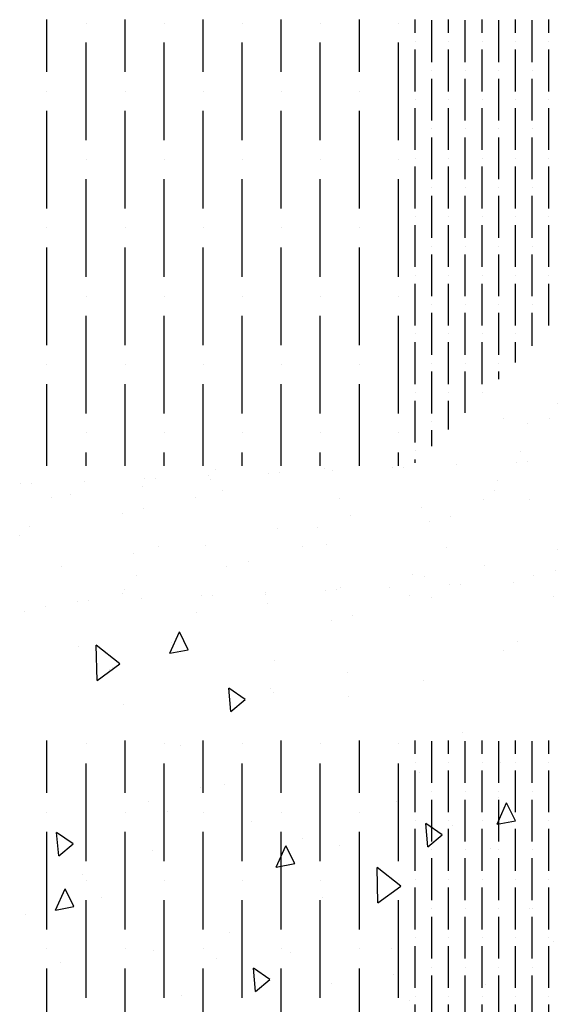
# Paper-space layout 'Layout1' of a CAD drawing. Extents: x 2.2 to 24.5, y -2 to 20.4.
# Drawn here: x 5.8 to 7, y 18.2 to 20.4 of the extents above; entities that cross this region are included whole.
import ezdxf

# ---------------------------------------------------------------- set-up
doc = ezdxf.new("R2010")
doc.units = 0
doc.header["$LTSCALE"] = 0.3
doc.layers.get('0').update_dxf_attribs({"linetype": 'CONTINUOUS'})
doc.layers.add('ASH', color=7, linetype='CONTINUOUS')
doc.layers.add('TRAZO', color=7, linetype='CONTINUOUS')

# ---------------------------------------------------------------- blocks, each defined once
blk = doc.blocks.new('*X')
at = {"color": 0}
for p, q in [((2.625, 14.0875), (2.625, 14.2044)), ((2.7125, 14.1969), (2.7125, 14.1969)), ((2.8, 14.0875), (2.8, 14.2044)), ((2.8875, 14.1969), (2.8875, 14.1969)), ((2.975, 14.0875), (2.975, 14.2044)), ((3.0625, 14.1969), (3.0625, 14.1969)), ((3.15, 14.0875), (3.15, 14.2044)), ((3.2375, 14.1969), (3.2375, 14.1969)), ((3.325, 14.0875), (3.325, 14.2044)), ((3.4125, 14.1969), (3.4125, 14.1969)), ((3.45, 14.175), (3.45, 14.2044)), ((3.4875, 14.1094), (3.4875, 14.2031)), ((3.525, 14.175), (3.525, 14.2044)), ((3.5625, 14.1094), (3.5625, 14.2031)), ((3.6, 14.175), (3.6, 14.2044)), ((3.6375, 14.1094), (3.6375, 14.2031)), ((3.675, 14.175), (3.675, 14.2044)), ((3.7125, 14.1094), (3.7125, 14.2031)), ((3.75, 14.175), (3.75, 14.2044)), ((2.7125, 13.9344), (2.7125, 14.1531)), ((2.8875, 13.9344), (2.8875, 14.1531)), ((3.0625, 13.9344), (3.0625, 14.1531)), ((3.2375, 13.9344), (3.2375, 14.1531)), ((3.4125, 13.9344), (3.4125, 14.1531)), ((3.45, 14.1563), (3.45, 14.1563)), ((3.525, 14.1563), (3.525, 14.1563)), ((3.6, 14.1563), (3.6, 14.1563)), ((3.675, 14.1563), (3.675, 14.1563)), ((3.75, 14.1563), (3.75, 14.1563)), ((3.45, 14.0437), (3.45, 14.1375)), ((3.525, 14.0437), (3.525, 14.1375)), ((3.6, 14.0437), (3.6, 14.1375)), ((3.675, 14.0437), (3.675, 14.1375)), ((3.75, 14.0437), (3.75, 14.1375)), ((3.4875, 14.0906), (3.4875, 14.0906)), ((3.5625, 14.0906), (3.5625, 14.0906)), ((3.6375, 14.0906), (3.6375, 14.0906)), ((3.7125, 14.0906), (3.7125, 14.0906)), ((3.4875, 13.9781), (3.4875, 14.0719)), ((3.5625, 13.9781), (3.5625, 14.0719)), ((3.6375, 13.9781), (3.6375, 14.0719)), ((3.7125, 13.9781), (3.7125, 14.0719)), ((2.625, 14.0437), (2.625, 14.0437)), ((2.8, 14.0437), (2.8, 14.0437)), ((2.975, 14.0437), (2.975, 14.0437)), ((3.15, 14.0437), (3.15, 14.0437)), ((3.325, 14.0437), (3.325, 14.0437)), ((3.45, 14.025), (3.45, 14.025)), ((3.525, 14.025), (3.525, 14.025)), ((3.6, 14.025), (3.6, 14.025)), ((3.675, 14.025), (3.675, 14.025)), ((3.75, 14.025), (3.75, 14.025)), ((2.625, 13.7812), (2.625, 14)), ((2.8, 13.7812), (2.8, 14)), ((2.975, 13.7812), (2.975, 14)), ((3.15, 13.7812), (3.15, 14)), ((3.325, 13.7812), (3.325, 14)), ((3.45, 13.9125), (3.45, 14.0063)), ((3.525, 13.9125), (3.525, 14.0063)), ((3.6, 13.9125), (3.6, 14.0063)), ((3.675, 13.9125), (3.675, 14.0063)), ((3.75, 13.9125), (3.75, 14.0063)), ((3.4875, 13.9594), (3.4875, 13.9594)), ((3.5625, 13.9594), (3.5625, 13.9594)), ((3.6375, 13.9594), (3.6375, 13.9594)), ((3.7125, 13.9594), (3.7125, 13.9594)), ((3.4875, 13.8469), (3.4875, 13.9406)), ((3.5625, 13.8469), (3.5625, 13.9406)), ((3.6375, 13.8469), (3.6375, 13.9406)), ((3.7125, 13.8469), (3.7125, 13.9406)), ((2.7125, 13.8906), (2.7125, 13.8906)), ((2.8875, 13.8906), (2.8875, 13.8906)), ((3.0625, 13.8906), (3.0625, 13.8906)), ((3.2375, 13.8906), (3.2375, 13.8906)), ((3.4125, 13.8906), (3.4125, 13.8906)), ((3.45, 13.8938), (3.45, 13.8938)), ((3.525, 13.8938), (3.525, 13.8938)), ((3.6, 13.8938), (3.6, 13.8938)), ((3.675, 13.8938), (3.675, 13.8938)), ((3.75, 13.8938), (3.75, 13.8938)), ((3.45, 13.7812), (3.45, 13.875)), ((3.525, 13.7812), (3.525, 13.875)), ((3.6, 13.7812), (3.6, 13.875)), ((3.675, 13.7812), (3.675, 13.875)), ((3.75, 13.7812), (3.75, 13.875)), ((2.7125, 13.6281), (2.7125, 13.8469)), ((2.8875, 13.6281), (2.8875, 13.8469)), ((3.0625, 13.6281), (3.0625, 13.8469)), ((3.2375, 13.6281), (3.2375, 13.8469)), ((3.4125, 13.6281), (3.4125, 13.8469)), ((3.4875, 13.8281), (3.4875, 13.8281)), ((3.5625, 13.8281), (3.5625, 13.8281)), ((3.6375, 13.8281), (3.6375, 13.8281)), ((3.7125, 13.8281), (3.7125, 13.8281)), ((3.4875, 13.7156), (3.4875, 13.8094)), ((3.5625, 13.7156), (3.5625, 13.8094)), ((3.6375, 13.7156), (3.6375, 13.8094)), ((3.7125, 13.7156), (3.7125, 13.8094)), ((3.45, 13.7625), (3.45, 13.7625)), ((3.525, 13.7625), (3.525, 13.7625)), ((3.6, 13.7625), (3.6, 13.7625)), ((3.675, 13.7625), (3.675, 13.7625)), ((3.75, 13.7625), (3.75, 13.7625)), ((2.625, 13.7375), (2.625, 13.7375)), ((2.8, 13.7375), (2.8, 13.7375)), ((2.975, 13.7375), (2.975, 13.7375)), ((3.15, 13.7375), (3.15, 13.7375)), ((3.325, 13.7375), (3.325, 13.7375)), ((3.45, 13.65), (3.45, 13.7438)), ((3.525, 13.65), (3.525, 13.7438)), ((3.6, 13.65), (3.6, 13.7438)), ((3.675, 13.65), (3.675, 13.7438)), ((3.75, 13.65), (3.75, 13.7438)), ((2.625, 13.475), (2.625, 13.6937)), ((2.8, 13.475), (2.8, 13.6937)), ((2.975, 13.475), (2.975, 13.6937)), ((3.15, 13.475), (3.15, 13.6937)), ((3.325, 13.475), (3.325, 13.6937)), ((3.4875, 13.6969), (3.4875, 13.6969)), ((3.5625, 13.6969), (3.5625, 13.6969)), ((3.6375, 13.6969), (3.6375, 13.6969)), ((3.7125, 13.6969), (3.7125, 13.6969)), ((3.4875, 13.5844), (3.4875, 13.6781)), ((3.5625, 13.5844), (3.5625, 13.6781)), ((3.6375, 13.5844), (3.6375, 13.6781)), ((3.7125, 13.5844), (3.7125, 13.6781)), ((3.45, 13.6312), (3.45, 13.6312)), ((3.525, 13.6312), (3.525, 13.6312)), ((3.6, 13.6312), (3.6, 13.6312)), ((3.675, 13.6312), (3.675, 13.6312)), ((3.75, 13.6312), (3.75, 13.6312)), ((3.45, 13.5188), (3.45, 13.6125)), ((3.525, 13.5188), (3.525, 13.6125)), ((3.6, 13.5188), (3.6, 13.6125)), ((3.675, 13.5188), (3.675, 13.6125)), ((3.75, 13.5188), (3.75, 13.6125)), ((2.7125, 13.5844), (2.7125, 13.5844)), ((2.8875, 13.5844), (2.8875, 13.5844)), ((3.0625, 13.5844), (3.0625, 13.5844)), ((3.2375, 13.5844), (3.2375, 13.5844)), ((3.4125, 13.5844), (3.4125, 13.5844)), ((3.4875, 13.5656), (3.4875, 13.5656)), ((3.5625, 13.5656), (3.5625, 13.5656)), ((3.6375, 13.5656), (3.6375, 13.5656)), ((3.7125, 13.5656), (3.7125, 13.5656)), ((2.7125, 13.3219), (2.7125, 13.5406)), ((2.8875, 13.3219), (2.8875, 13.5406)), ((3.0625, 13.3219), (3.0625, 13.5406)), ((3.2375, 13.3219), (3.2375, 13.5406)), ((3.4125, 13.3219), (3.4125, 13.5406)), ((3.4875, 13.4531), (3.4875, 13.5469)), ((3.5625, 13.4531), (3.5625, 13.5469)), ((3.6375, 13.4531), (3.6375, 13.5469)), ((3.7125, 13.4732), (3.7125, 13.5469)), ((3.45, 13.5), (3.45, 13.5)), ((3.525, 13.5), (3.525, 13.5)), ((3.6, 13.5), (3.6, 13.5)), ((3.675, 13.5), (3.675, 13.5)), ((3.45, 13.3875), (3.45, 13.4812)), ((3.525, 13.3875), (3.525, 13.4812)), ((3.6, 13.3875), (3.6, 13.4812)), ((3.675, 13.4357), (3.675, 13.4812)), ((2.625, 13.4313), (2.625, 13.4313)), ((2.8, 13.4313), (2.8, 13.4313)), ((2.975, 13.4313), (2.975, 13.4313)), ((3.15, 13.4313), (3.15, 13.4313)), ((3.325, 13.4313), (3.325, 13.4313)), ((3.4875, 13.4344), (3.4875, 13.4344)), ((3.5625, 13.4344), (3.5625, 13.4344)), ((3.6375, 13.4344), (3.6375, 13.4344)), ((3.4875, 13.3219), (3.4875, 13.4156)), ((3.5625, 13.3232), (3.5625, 13.4156)), ((3.6375, 13.3982), (3.6375, 13.4156)), ((2.625, 13.2044), (2.625, 13.3875)), ((2.8, 13.2044), (2.8, 13.3875)), ((2.975, 13.2044), (2.975, 13.3875)), ((3.15, 13.2044), (3.15, 13.3875)), ((3.325, 13.2044), (3.325, 13.3875)), ((3.45, 13.3688), (3.45, 13.3688)), ((3.525, 13.3688), (3.525, 13.3688)), ((3.6, 13.3688), (3.6, 13.3688)), ((3.45, 13.2562), (3.45, 13.35)), ((3.525, 13.2857), (3.525, 13.35)), ((3.7687, 13.345), (3.7687, 13.345)), ((3.6489, 13.3095), (3.6489, 13.3095)), ((3.7501, 13.3105), (3.7501, 13.3105)), ((3.4875, 13.3031), (3.4875, 13.3031)), ((3.7012, 13.2997), (3.7012, 13.2997)), ((2.7125, 13.2781), (2.7125, 13.2781)), ((2.8875, 13.2781), (2.8875, 13.2781)), ((3.0625, 13.2781), (3.0625, 13.2781)), ((3.2375, 13.2781), (3.2375, 13.2781)), ((3.4125, 13.2781), (3.4125, 13.2781)), ((3.4875, 13.2482), (3.4875, 13.2844)), ((2.7125, 13.2044), (2.7125, 13.2344)), ((2.8875, 13.2044), (2.8875, 13.2344)), ((3.0625, 13.2044), (3.0625, 13.2344)), ((3.2375, 13.2044), (3.2375, 13.2344)), ((3.4125, 13.2044), (3.4125, 13.2344)), ((3.45, 13.2375), (3.45, 13.2375)), ((3.6853, 13.2363), (3.6853, 13.2363)), ((3.2473, 13.199), (3.2473, 13.199)), ((3.3994, 13.1999), (3.3994, 13.1999)), ((3.4244, 13.201), (3.4244, 13.201)), ((3.45, 13.2107), (3.45, 13.2188)), ((3.5423, 13.2062), (3.5423, 13.2062)), ((3.6772, 13.2121), (3.6772, 13.2121)), ((3.7021, 13.2132), (3.7021, 13.2132)), ((2.8689, 13.1768), (2.8689, 13.1768)), ((2.9868, 13.1819), (2.9868, 13.1819)), ((3.0016, 13.1952), (3.0016, 13.1952)), ((3.1217, 13.1878), (3.1217, 13.1878)), ((3.1467, 13.1889), (3.1467, 13.1889)), ((3.2646, 13.1941), (3.2646, 13.1941)), ((2.5662, 13.1636), (2.5662, 13.1636)), ((2.5912, 13.1647), (2.5912, 13.1647)), ((2.7091, 13.1698), (2.7091, 13.1698)), ((2.8387, 13.1584), (2.8387, 13.1584)), ((2.844, 13.1757), (2.844, 13.1757)), ((2.9907, 13.1744), (2.9907, 13.1744)), ((3.6354, 13.1712), (3.6354, 13.1712)), ((2.6356, 13.1334), (2.6356, 13.1334)), ((2.6782, 13.1395), (2.6782, 13.1395)), ((2.9587, 13.1328), (2.9587, 13.1328)), ((3.0178, 13.1482), (3.0178, 13.1482)), ((3.6276, 13.1484), (3.6276, 13.1484)), ((3.2803, 13.1302), (3.2803, 13.1302)), ((3.4648, 13.1116), (3.4648, 13.1116)), ((3.6034, 13.1296), (3.6034, 13.1296)), ((3.706, 13.1288), (3.706, 13.1288)), ((2.7933, 13.0984), (2.7933, 13.0984)), ((2.8421, 13.1092), (2.8421, 13.1092)), ((3.3042, 13.0927), (3.3042, 13.0927)), ((3.5303, 13.0899), (3.5303, 13.0899)), ((2.5857, 13.0683), (2.5857, 13.0683)), ((3.4814, 13.0791), (3.4814, 13.0791)), ((2.5639, 13.0475), (2.5639, 13.0475)), ((3.1423, 13.0634), (3.1423, 13.0634)), ((3.2304, 13.0651), (3.2304, 13.0651)), ((2.8753, 13.0241), (2.8753, 13.0241)), ((2.9794, 13.0267), (2.9794, 13.0267)), ((3.1984, 13.0235), (3.1984, 13.0235)), ((3.252, 13.0282), (3.252, 13.0282)), ((2.8189, 13.0077), (2.8189, 13.0077)), ((3.52, 13.0209), (3.52, 13.0209)), ((3.7683, 13.0166), (3.7683, 13.0166)), ((2.657, 12.9784), (2.657, 12.9784)), ((3.0275, 12.9784), (3.0275, 12.9784)), ((3.0763, 12.9892), (3.0763, 12.9892)), ((3.6055, 12.9798), (3.6055, 12.9798)), ((2.8254, 12.959), (2.8254, 12.959)), ((3.4449, 12.9609), (3.4449, 12.9609)), ((3.7156, 12.9591), (3.7156, 12.9591)), ((3.7644, 12.9699), (3.7644, 12.9699)), ((3.4701, 12.9558), (3.4701, 12.9558)), ((3.5267, 12.9374), (3.5267, 12.9374)), ((3.5516, 12.9385), (3.5516, 12.9385)), ((3.6695, 12.9437), (3.6695, 12.9437)), ((2.7935, 12.9174), (2.7935, 12.9174)), ((2.798, 12.9276), (2.798, 12.9276)), ((2.9712, 12.9132), (2.9712, 12.9132)), ((2.9962, 12.9143), (2.9962, 12.9143)), ((3.1141, 12.9194), (3.1141, 12.9194)), ((3.115, 12.9148), (3.115, 12.9148)), ((3.2489, 12.9253), (3.2489, 12.9253)), ((3.2739, 12.9264), (3.2739, 12.9264)), ((3.283, 12.9316), (3.283, 12.9316)), ((3.3918, 12.9316), (3.3918, 12.9316)), ((3.4381, 12.9142), (3.4381, 12.9142)), ((2.6935, 12.9011), (2.6935, 12.9011)), ((2.7184, 12.9022), (2.7184, 12.9022)), ((2.8363, 12.9073), (2.8363, 12.9073)), ((3.1201, 12.8949), (3.1201, 12.8949)), ((3.4862, 12.9082), (3.4862, 12.9082)), ((3.7597, 12.9116), (3.7597, 12.9116)), ((2.5735, 12.8778), (2.5735, 12.8778)), ((2.6223, 12.8886), (2.6223, 12.8886)), ((2.9596, 12.876), (2.9596, 12.876)), ((3.3105, 12.8693), (3.3105, 12.8693)), ((3.2616, 12.8585), (3.2616, 12.8585)), ((2.9004, 12.784), (2.9218, 12.832)), ((2.9417, 12.792), (2.9218, 12.832)), ((2.7371, 12.7234), (2.7355, 12.8022)), ((2.788, 12.7606), (2.7355, 12.8022)), ((2.9044, 12.8086), (2.9044, 12.8086)), ((3.6803, 12.8114), (3.6803, 12.8114)), ((2.6951, 12.8003), (2.6951, 12.8003)), ((2.9004, 12.784), (2.9417, 12.792)), ((3.6478, 12.7895), (3.6478, 12.7895)), ((2.7371, 12.7234), (2.7879, 12.7606)), ((3.1338, 12.767), (3.1338, 12.767)), ((2.7657, 12.7479), (2.7657, 12.7479)), ((2.7715, 12.7512), (2.7715, 12.7512)), ((3.2979, 12.7419), (3.2979, 12.7419)), ((3.4686, 12.7236), (3.4686, 12.7236)), ((3.0372, 12.6537), (3.0327, 12.706)), ((3.0694, 12.6807), (3.0327, 12.706)), ((3.127, 12.7041), (3.127, 12.7041)), ((3.1322, 12.6953), (3.1322, 12.6953)), ((3.0372, 12.6537), (3.0694, 12.6807)), ((3.3016, 12.688), (3.3016, 12.688)), ((2.7968, 12.6684), (2.7968, 12.6684)), ((3.5555, 12.607), (3.5555, 12.607)), ((2.9245, 12.5771), (2.9245, 12.5771)), ((3.6412, 12.5384), (3.6412, 12.5384)), ((3.4603, 12.5172), (3.4603, 12.5172)), ((2.9694, 12.4832), (2.9694, 12.4832)), ((3.0225, 12.4889), (3.0225, 12.4889)), ((2.8516, 12.451), (2.8516, 12.451)), ((3.4087, 12.4513), (3.4087, 12.4513)), ((3.6337, 12.4008), (3.655, 12.4488)), ((3.636, 12.4612), (3.636, 12.4612)), ((3.6749, 12.4088), (3.655, 12.4488)), ((2.8947, 12.4288), (2.8947, 12.4288)), ((3.0832, 12.4063), (3.0832, 12.4063)), ((3.6337, 12.4008), (3.6749, 12.4088)), ((3.4782, 12.3501), (3.4737, 12.4024)), ((3.5104, 12.377), (3.4737, 12.4023)), ((3.5336, 12.3982), (3.5336, 12.3982)), ((2.6512, 12.3297), (2.6466, 12.382)), ((2.6833, 12.3567), (2.6466, 12.382)), ((3.1972, 12.3699), (3.1972, 12.3699)), ((3.4782, 12.3501), (3.5104, 12.377)), ((2.6512, 12.3297), (2.6833, 12.3567)), ((2.8618, 12.3429), (2.8618, 12.3429)), ((3.1389, 12.3046), (3.1603, 12.3526)), ((3.1802, 12.3127), (3.1603, 12.3526)), ((3.2801, 12.354), (3.2801, 12.354)), ((3.6191, 12.3464), (3.6191, 12.3464)), ((3.1389, 12.3046), (3.1801, 12.3127)), ((3.3668, 12.225), (3.3652, 12.3037)), ((3.4177, 12.2621), (3.3652, 12.3037)), ((2.7052, 12.2881), (2.7052, 12.2881)), ((2.6442, 12.2085), (2.6655, 12.2564)), ((2.6854, 12.2165), (2.6655, 12.2564)), ((3.3668, 12.225), (3.4177, 12.2621)), ((3.7121, 12.2577), (3.7121, 12.2577)), ((2.7471, 12.2358), (2.7471, 12.2358)), ((3.242, 12.2355), (3.242, 12.2355)), ((2.6442, 12.2085), (2.6854, 12.2165)), ((3.7063, 12.213), (3.7063, 12.213)), ((2.5762, 12.1979), (2.5762, 12.1979)), ((3.0344, 12.1577), (3.0344, 12.1577)), ((2.864, 12.1173), (2.864, 12.1173)), ((3.3968, 12.123), (3.3968, 12.123)), ((3.7591, 12.1388), (3.7591, 12.1388)), ((3.0047, 12.1009), (3.0047, 12.1009)), ((3.1696, 12.1131), (3.1696, 12.1131)), ((2.6556, 12.0906), (2.6556, 12.0906)), ((3.0922, 12.0261), (3.0876, 12.0784)), ((3.1243, 12.0531), (3.0876, 12.0784)), ((3.0922, 12.0261), (3.1243, 12.0531)), ((3.4008, 12.0647), (3.4008, 12.0647)), ((3.5987, 12.0728), (3.5987, 12.0728)), ((3.2622, 12.0444), (3.2622, 12.0444)), ((3.6075, 12.0425), (3.6075, 12.0425)), ((2.9268, 12.0175), (2.9268, 12.0175)), ((3.4367, 12.0047), (3.4367, 12.0047))]:
    blk.add_line(p, q, dxfattribs=at)

psp = doc.layouts.get("Layout1")

# ---------------------------------------------------------------- block references
at = {"layer": 'ASH', "color": 0}
for p in [(3.2398, 6.2089), (3.2398, 6.2089), (3.2398, 6.2089), (3.2398, 6.2089), (3.2398, 6.2089), (3.2398, 6.2089), (3.2398, 6.2089), (3.2398, 6.2089), (3.2398, 6.2089), (3.2398, 6.2089), (3.2398, 6.2089), (3.2398, 6.2089), (3.2398, 6.2089), (3.2398, 4.5928)]:
    psp.add_blockref('*X', p, dxfattribs=at)
at = {"layer": 'TRAZO', "color": 0}
psp.add_blockref('*X', (3.2398, 4.5928), dxfattribs=at)

doc.saveas('drawing.dxf')
